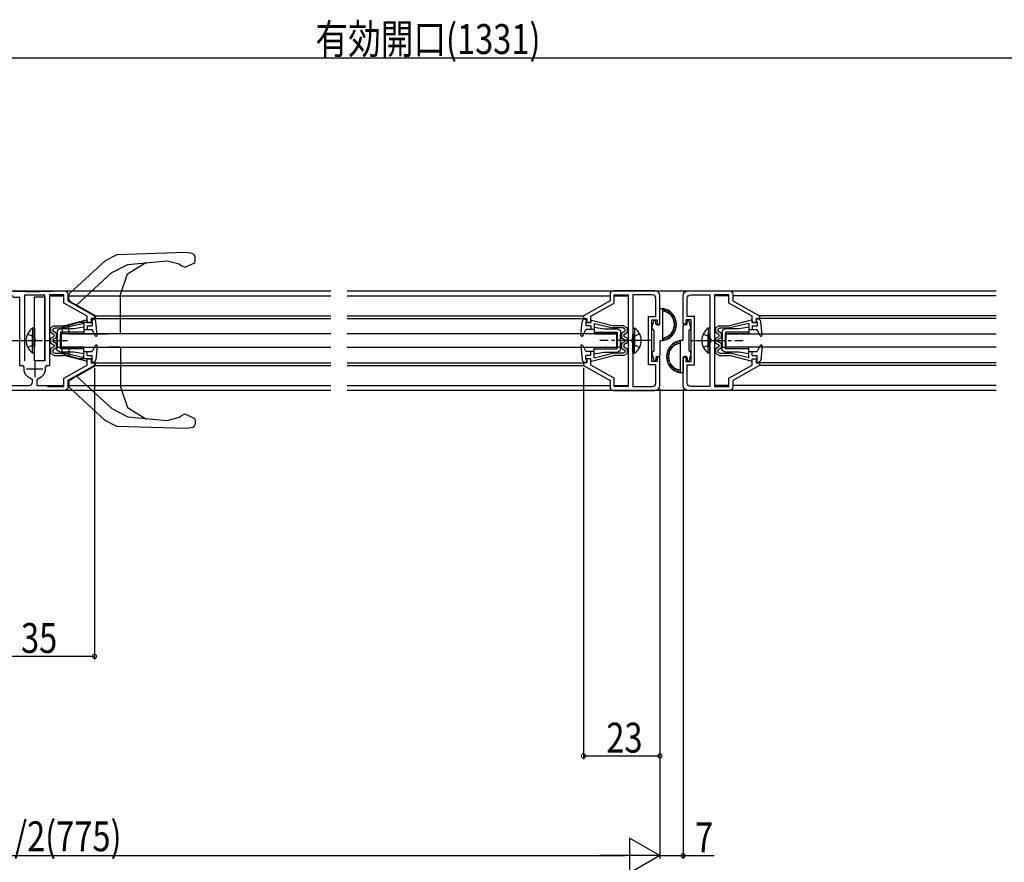
# Model space of a CAD drawing. Extents: x 0 to 2093, y 0 to 3206.
# Drawn here: x 1094 to 1391, y 1993 to 2247 of the extents above; entities that cross this region are included whole.
import ezdxf

# ---------------------------------------------------------------- set-up
doc = ezdxf.new("R2010")
doc.units = 0
doc.linetypes.add('YCENTER_1', pattern=[13, 10, -1, 1, -1])
doc.linetypes.add('YHIDDEN_1', pattern=[4, 3, -1])
doc.layers.get('0').update_dxf_attribs({"linetype": 'CONTINUOUS'})
for name, color, linetype in [('YKK_11', 7, 'CONTINUOUS'), ('YKK_12', 2, 'CONTINUOUS'), ('YKK_13', 4, 'CONTINUOUS'), ('YKK_D', 6, 'CONTINUOUS')]:
    doc.layers.add(name, color=color, linetype=linetype)
doc.styles.get("Standard").update_dxf_attribs({"font": 'txt', "bigfont": 'BIGFONT'})

# ---------------------------------------------------------------- blocks, each defined once
blk = doc.blocks.new('YKKAP-1')
at = {"color": 2}
for p, q in [((18.8, 9), (18.8, 4)), ((16.3, 6.5), (21.3, 6.5))]:
    blk.add_line(p, q, dxfattribs=at)
at = {"color": 0, "linetype": 'ByBlock'}
blk.add_lwpolyline([(23.3, 28.8), (23.3, 7.4), (22.25, 7.4), (21.95, 7.05, -0.380211), (19.71, 3.43), (19.5, 3.15), (19.5, 1.5), (22.16, 1.5), (22.8, 1.2), (27.6, 1.2), (27.6, 3.7), (34.6, 7.64), (34.6, 9.5), (35.8, 9.5), (35.8, 8.3), (36.8, 8.3), (36.8, 7.5), (28.8, 3), (28.8, 1, -0.414213), (27.8, 0), (9.8, 0, -0.414213), (8.8, 1), (8.8, 5), (2.44, 12.09, -0.184915), (1.8, 13.76), (1.8, 14.8), (3, 14.8), (3, 13.76, 0.184915), (3.33, 12.89), (9.62, 5.89, -0.184915), (10, 4.89), (10, 2.5, 0.414213), (11, 1.5), (17.1, 1.5, 0.414213), (18.1, 2.5), (18.1, 3.15), (17.89, 3.43, -0.380211), (15.65, 7.05), (15.35, 7.4), (14.3, 7.4), (14.3, 28), (12.52, 28), (12.24, 28.18, 0.302776), (11.32, 28.8), (10.5, 28.8), (10, 28.3), (9.7, 28), (3, 28, 0.162278), (1.8, 27.6, 0.236068), (1.4, 26.8), (1.4, 25.9), (2.93, 25.9), (3.12, 25.97, -1.414213), (3.5, 24.9), (0, 24.9), (0, 26, -0.414213), (3, 29), (8.8, 29), (8.8, 30), (9.23, 30, -0.011025), (10.33, 29.98, 0.022053), (26.27, 29.98, -0.011025), (27.37, 30), (27.8, 30, -0.414213), (28.8, 29), (28.8, 27), (36.8, 22.5), (36.8, 21.7), (35.8, 21.7), (35.8, 20.5), (34.6, 20.5), (34.6, 22.36), (27.6, 26.3), (27.6, 28.8)], format="xyb", close=True, dxfattribs=at)
for points in [[(21.9, 8.9), (21.9, 28.7), (15.7, 28.7), (15.7, 8.9)], [(21.9, 8.9), (21.9, 28.7)]]:
    blk.add_lwpolyline(points, dxfattribs=at)
blk = doc.blocks.new('YKKAP-4')
at = {"color": 0, "linetype": 'ByBlock'}
for points in [[(9.5, 28.8), (9.5, 1.2), (13.8, 1.2), (13.8, 3.7), (20.8, 7.64), (20.8, 9.5), (22, 9.5), (22, 8.3), (23, 8.3), (23, 7.5), (15, 3), (15, 1, -0.414213), (14, 0), (1.5, 0, -0.414213), (0, 1.5), (0, 10), (0.8, 10), (0.8, 8.75), (2.4, 8.75), (2.4, 21.25), (0.8, 21.25), (0.8, 20), (0, 20), (0, 28.5, -0.414213), (1.5, 30), (14, 30, -0.414213), (15, 29), (15, 27), (23, 22.5), (23, 21.7), (22, 21.7), (22, 20.5), (20.8, 20.5), (20.8, 22.36), (13.8, 26.3), (13.8, 28.8)], [(8.1, 28.8), (8.1, 1.2), (2.2, 1.2, -0.414213), (1.2, 2.2), (1.2, 7.75), (3.4, 7.75), (3.4, 22.25), (1.2, 22.25), (1.2, 27.8, -0.414213), (2.2, 28.8)]]:
    blk.add_lwpolyline(points, format="xyb", close=True, dxfattribs=at)
blk.add_lwpolyline([(8.1, 28.8), (8.1, 1.2)], dxfattribs=at)

msp = doc.modelspace()

# ---------------------------------------------------------------- linework, layer by layer
at = {"layer": 'YKK_12'}
for p, q in [((969.73, 2165), (1187.88, 2165)), ((1192.88, 2165), (1388.23, 2165)), ((1187.88, 2135), (969.73, 2135)), ((1388.23, 2135), (1192.88, 2135))]:
    msp.add_line(p, q, dxfattribs=at)
at = {"layer": 'YKK_12', "linetype": 'Continuous'}
for p, q in [((1103.25, 2163.5), (1107.55, 2163.5)), ((1108.75, 2163.5), (1187.88, 2163.5)), ((1192.88, 2163.5), (1272, 2163.5)), ((1273.2, 2163.5), (1277.5, 2163.5)), ((1307.8, 2163.5), (1303.5, 2163.5)), ((1388.23, 2163.5), (1309, 2163.5)), ((1116.45, 2156.7), (1187.88, 2156.7)), ((1116.66, 2157.5), (1187.88, 2157.5)), ((1192.88, 2157.5), (1264.09, 2157.5)), ((1192.88, 2156.7), (1264.3, 2156.7)), ((1388.23, 2156.7), (1316.7, 2156.7)), ((1388.23, 2157.5), (1316.91, 2157.5)), ((1116.45, 2143.3), (1187.88, 2143.3)), ((1116.66, 2142.5), (1187.88, 2142.5)), ((1192.88, 2143.3), (1264.3, 2143.3)), ((1192.88, 2142.5), (1264.09, 2142.5)), ((1388.23, 2143.3), (1316.7, 2143.3)), ((1388.23, 2142.5), (1316.91, 2142.5)), ((1099.95, 2136.5), (1107.55, 2136.5)), ((1108.75, 2136.5), (1187.88, 2136.5)), ((1192.88, 2136.5), (1272, 2136.5)), ((1273.2, 2136.5), (1277.5, 2136.5)), ((1307.8, 2136.5), (1303.5, 2136.5)), ((1388.23, 2136.5), (1309, 2136.5))]:
    msp.add_line(p, q, dxfattribs=at)
at = {"layer": 'YKK_13', "linetype": 'Continuous'}
for p, q in [((1144.33, 2176.48), (1123.54, 2175.84)), ((1146.22, 2176.18), (1144.33, 2176.48)), ((1120, 2174.03), (1109.21, 2164.15)), ((1123.54, 2175.84), (1120, 2174.03)), ((1126.82, 2172.89), (1138.65, 2174)), ((1138.65, 2174), (1142.25, 2173.07)), ((1143.94, 2172.08), (1146.93, 2173.39)), ((1147.05, 2173.86), (1147.05, 2175.19)), ((1111.37, 2160.7), (1122.02, 2170.46)), ((1122.02, 2170.46), (1126.82, 2172.89)), ((1142.25, 2173.07), (1142.91, 2172.61)), ((1142.91, 2172.61), (1143.94, 2172.08)), ((1109.21, 2164.15), (1109.05, 2163.78)), ((1109.05, 2162.58), (1109.05, 2163.78)), ((1109.05, 2162.58), (1109.05, 2162.29)), ((1109.05, 2162.29), (1109.3, 2161.86)), ((1109.3, 2161.86), (1110.49, 2161.19)), ((1124.55, 2152), (1124.55, 2163.87)), ((1111.37, 2160.7), (1110.49, 2161.19)), ((1111.8, 2160.45), (1111.37, 2160.7)), ((1111.8, 2160.45), (1116.8, 2157.64)), ((1287, 2155.1), (1287, 2159.4)), ((1287.3, 2159.7), (1287.8, 2159.7)), ((1287.8, 2159.7), (1287.8, 2150)), ((1114.3, 2156.19), (1107.75, 2154.5)), ((1112.05, 2155.5), (1109.05, 2154.6)), ((1115.75, 2155.5), (1112.05, 2155.5)), ((1114.55, 2156), (1114.55, 2155.5)), ((1114.55, 2155.5), (1116.05, 2155.5)), ((1116.33, 2156.5), (1115.75, 2156.5)), ((1116.05, 2155.5), (1115.75, 2156.5)), ((1116.05, 2155.8), (1115.75, 2155.5)), ((1116.35, 2156.7), (1116.05, 2156.4)), ((1116.05, 2156.4), (1116.05, 2155.8)), ((1116.05, 2155.5), (1116.05, 2154.5)), ((1116.75, 2156.7), (1116.35, 2156.7)), ((1117.05, 2157), (1116.75, 2156.7)), ((1116.8, 2157.64), (1117.05, 2157.21)), ((1117.05, 2157.21), (1117.05, 2157)), ((1117.55, 2151.63), (1117.12, 2155.78)), ((1263.2, 2151.63), (1263.63, 2155.78)), ((1264.42, 2156.5), (1265, 2156.5)), ((1264.7, 2155.5), (1265, 2156.5)), ((1266.2, 2155.5), (1264.7, 2155.5)), ((1264.7, 2155.5), (1264.7, 2154.5)), ((1266.2, 2156), (1266.2, 2155.5)), ((1266.45, 2156.19), (1273, 2154.5)), ((1284.62, 2153.86), (1285.21, 2155.89)), ((1285.8, 2155.1), (1285.8, 2155.8)), ((1295.2, 2155.1), (1295.2, 2155.8)), ((1296.38, 2153.86), (1295.79, 2155.89)), ((1314.55, 2156.19), (1308, 2154.5)), ((1314.8, 2156), (1314.8, 2155.5)), ((1314.8, 2155.5), (1316.3, 2155.5)), ((1316.58, 2156.5), (1316, 2156.5)), ((1316.3, 2155.5), (1316, 2156.5)), ((1316.3, 2155.5), (1316.3, 2154.5)), ((1317.8, 2151.63), (1317.37, 2155.78)), ((1098.65, 2153.75), (1098.14, 2153.75)), ((1098.14, 2153.75), (1098.14, 2148)), ((1098.65, 2153.75), (1098.65, 2148)), ((1104.66, 2154.5), (1103.55, 2153.85)), ((1103.55, 2153.85), (1103.55, 2152.45)), ((1104.25, 2153.45), (1104.85, 2153.8)), ((1104.25, 2153.45), (1104.25, 2152.85)), ((1105.25, 2152.28), (1104.25, 2152.85)), ((1104.66, 2154.5), (1107.75, 2154.5)), ((1104.85, 2153.8), (1107.88, 2153.8)), ((1106.55, 2153.5), (1105.55, 2153)), ((1105.55, 2153), (1105.55, 2148)), ((1110.55, 2153.5), (1106.55, 2153.5)), ((1113.55, 2152.5), (1106.55, 2152.5)), ((1106.55, 2152.5), (1106.55, 2148)), ((1109.05, 2154.6), (1107.05, 2154)), ((1107.05, 2154), (1107.05, 2152)), ((1113.55, 2155.17), (1107.87, 2153.8)), ((1109.05, 2152), (1109.05, 2154.6)), ((1113.55, 2154), (1110.55, 2153.5)), ((1113.55, 2155.17), (1113.55, 2153.3)), ((1113.55, 2154), (1113.55, 2152)), ((1113.55, 2153.3), (1116.05, 2153.3)), ((1114.55, 2154.5), (1116.05, 2154.5)), ((1114.55, 2154.5), (1114.55, 2153.3)), ((1116.98, 2151.46), (1116.05, 2153.3)), ((1263.77, 2151.46), (1264.7, 2153.3)), ((1266.2, 2154.5), (1264.7, 2154.5)), ((1267.2, 2153.3), (1264.7, 2153.3)), ((1266.2, 2154.5), (1266.2, 2153.3)), ((1267.2, 2155.17), (1267.2, 2153.3)), ((1267.2, 2155.17), (1272.88, 2153.8)), ((1267.2, 2154), (1270.2, 2153.5)), ((1267.2, 2154), (1267.2, 2152)), ((1267.2, 2152.5), (1274.2, 2152.5)), ((1270.2, 2153.5), (1274.2, 2153.5)), ((1275.9, 2153.8), (1272.87, 2153.8)), ((1276.1, 2154.5), (1273, 2154.5)), ((1274.2, 2153.5), (1275.2, 2153)), ((1274.2, 2152.5), (1274.2, 2148)), ((1275.2, 2153), (1275.2, 2148)), ((1275.5, 2152.28), (1276.5, 2152.85)), ((1276.5, 2153.45), (1275.9, 2153.8)), ((1276.1, 2154.5), (1277.2, 2153.85)), ((1276.5, 2153.45), (1276.5, 2152.85)), ((1277.2, 2153.85), (1277.2, 2152.45)), ((1278.9, 2153.75), (1279.41, 2153.75)), ((1278.9, 2153.75), (1278.9, 2148)), ((1279.41, 2153.75), (1279.41, 2148)), ((1285, 2153.32), (1284.86, 2153.37)), ((1286.1, 2154.8), (1286.7, 2154.8)), ((1294.9, 2154.8), (1294.3, 2154.8)), ((1296, 2153.32), (1296.14, 2153.37)), ((1302.1, 2153.75), (1301.59, 2153.75)), ((1301.59, 2153.75), (1301.59, 2148)), ((1302.1, 2153.75), (1302.1, 2148)), ((1304.91, 2154.5), (1303.8, 2153.85)), ((1303.8, 2153.85), (1303.8, 2152.45)), ((1304.5, 2153.45), (1305.1, 2153.8)), ((1304.5, 2153.45), (1304.5, 2152.85)), ((1305.5, 2152.28), (1304.5, 2152.85)), ((1304.91, 2154.5), (1308, 2154.5)), ((1305.1, 2153.8), (1308.13, 2153.8)), ((1306.8, 2153.5), (1305.8, 2153)), ((1305.8, 2153), (1305.8, 2148)), ((1310.8, 2153.5), (1306.8, 2153.5)), ((1313.8, 2152.5), (1306.8, 2152.5)), ((1306.8, 2152.5), (1306.8, 2148)), ((1313.8, 2155.17), (1308.12, 2153.8)), ((1313.8, 2154), (1310.8, 2153.5)), ((1313.8, 2155.17), (1313.8, 2153.3)), ((1313.8, 2154), (1313.8, 2152)), ((1313.8, 2153.3), (1316.3, 2153.3)), ((1314.8, 2154.5), (1316.3, 2154.5)), ((1314.8, 2154.5), (1314.8, 2153.3)), ((1317.23, 2151.46), (1316.3, 2153.3)), ((1098.14, 2146.25), (1098.14, 2152)), ((1098.65, 2146.25), (1098.65, 2152)), ((1104.55, 2151.87), (1103.55, 2152.45)), ((1103.55, 2150.7), (1104.55, 2151.28)), ((1103.55, 2150.7), (1103.55, 2149.3)), ((1105.25, 2150.87), (1104.25, 2150.3)), ((1104.25, 2150.3), (1104.25, 2149.7)), ((1105.25, 2149.13), (1104.25, 2149.7)), ((1104.55, 2151.87), (1104.55, 2151.28)), ((1105.25, 2152.28), (1105.25, 2150.87)), ((1105.55, 2147), (1105.55, 2152)), ((1113.55, 2152), (1106.55, 2152)), ((1106.55, 2147.5), (1106.55, 2152)), ((1106.75, 2152), (1106.75, 2148)), ((1187.88, 2152), (1106.75, 2152)), ((1109.05, 2152), (1107.05, 2152)), ((1109.05, 2152), (1120.9, 2152)), ((1124.55, 2152), (1120.9, 2152)), ((1274, 2152), (1192.88, 2152)), ((1267.2, 2152), (1274.2, 2152)), ((1274, 2148), (1274, 2152)), ((1274.2, 2147.5), (1274.2, 2152)), ((1275.2, 2147), (1275.2, 2152)), ((1275.5, 2152.28), (1275.5, 2150.87)), ((1275.5, 2150.87), (1276.5, 2150.3)), ((1275.5, 2149.13), (1276.5, 2149.7)), ((1276.2, 2151.87), (1277.2, 2152.45)), ((1276.2, 2151.87), (1276.2, 2151.28)), ((1277.2, 2150.7), (1276.2, 2151.28)), ((1276.5, 2150.3), (1276.5, 2149.7)), ((1277.2, 2150.7), (1277.2, 2149.3)), ((1278.9, 2146.25), (1278.9, 2152)), ((1279.41, 2146.25), (1279.41, 2152)), ((1293.2, 2140.3), (1293.2, 2150)), ((1301.59, 2146.25), (1301.59, 2152)), ((1302.1, 2146.25), (1302.1, 2152)), ((1304.8, 2151.87), (1303.8, 2152.45)), ((1303.8, 2150.7), (1304.8, 2151.28)), ((1303.8, 2150.7), (1303.8, 2149.3)), ((1305.5, 2150.87), (1304.5, 2150.3)), ((1304.5, 2150.3), (1304.5, 2149.7)), ((1305.5, 2149.13), (1304.5, 2149.7)), ((1304.8, 2151.87), (1304.8, 2151.28)), ((1305.5, 2152.28), (1305.5, 2150.87)), ((1305.8, 2147), (1305.8, 2152)), ((1313.8, 2152), (1306.8, 2152)), ((1306.8, 2147.5), (1306.8, 2152)), ((1307, 2152), (1388.23, 2152)), ((1307, 2148), (1307, 2152)), ((1103.55, 2149.3), (1104.55, 2148.72)), ((1104.55, 2148.13), (1103.55, 2147.55)), ((1103.55, 2147.55), (1103.55, 2146.15)), ((1105.25, 2147.72), (1104.25, 2147.15)), ((1104.25, 2147.15), (1104.25, 2146.55)), ((1104.55, 2148.72), (1104.55, 2148.13)), ((1105.25, 2149.13), (1105.25, 2147.72)), ((1105.55, 2148), (1106.55, 2148)), ((1106.55, 2146.5), (1105.55, 2147)), ((1113.55, 2148), (1106.55, 2148)), ((1113.55, 2147.5), (1106.55, 2147.5)), ((1106.75, 2148), (1187.88, 2148)), ((1107.05, 2146), (1107.05, 2148)), ((1109.05, 2148), (1107.05, 2148)), ((1109.05, 2148), (1109.05, 2145.4)), ((1109.05, 2148), (1120.9, 2148)), ((1113.55, 2146), (1113.55, 2148)), ((1113.55, 2144.82), (1113.55, 2146.7)), ((1113.55, 2146.7), (1116.05, 2146.7)), ((1114.55, 2145.5), (1114.55, 2146.7)), ((1116.98, 2148.54), (1116.05, 2146.7)), ((1117.55, 2148.37), (1117.12, 2144.22)), ((1117.36, 2148.68), (1117.53, 2148.51)), ((1124.55, 2148), (1120.9, 2148)), ((1124.55, 2148), (1124.55, 2136.13)), ((1192.88, 2148), (1274, 2148)), ((1263.2, 2148.37), (1263.63, 2144.22)), ((1263.39, 2148.68), (1263.22, 2148.51)), ((1263.77, 2148.54), (1264.7, 2146.7)), ((1267.2, 2146.7), (1264.7, 2146.7)), ((1266.2, 2145.5), (1266.2, 2146.7)), ((1267.2, 2146), (1267.2, 2148)), ((1267.2, 2148), (1274.2, 2148)), ((1267.2, 2147.5), (1274.2, 2147.5)), ((1267.2, 2144.82), (1267.2, 2146.7)), ((1275.2, 2148), (1274.2, 2148)), ((1274.2, 2146.5), (1275.2, 2147)), ((1275.5, 2149.13), (1275.5, 2147.72)), ((1275.5, 2147.72), (1276.5, 2147.15)), ((1277.2, 2149.3), (1276.2, 2148.72)), ((1276.2, 2148.72), (1276.2, 2148.13)), ((1276.2, 2148.13), (1277.2, 2147.55)), ((1276.5, 2147.15), (1276.5, 2146.55)), ((1277.2, 2147.55), (1277.2, 2146.15)), ((1285, 2146.68), (1284.86, 2146.63)), ((1296, 2146.68), (1296.14, 2146.63)), ((1303.8, 2149.3), (1304.8, 2148.72)), ((1304.8, 2148.13), (1303.8, 2147.55)), ((1303.8, 2147.55), (1303.8, 2146.15)), ((1305.5, 2147.72), (1304.5, 2147.15)), ((1304.5, 2147.15), (1304.5, 2146.55)), ((1304.8, 2148.72), (1304.8, 2148.13)), ((1305.5, 2149.13), (1305.5, 2147.72)), ((1305.8, 2148), (1306.8, 2148)), ((1306.8, 2146.5), (1305.8, 2147)), ((1313.8, 2148), (1306.8, 2148)), ((1313.8, 2147.5), (1306.8, 2147.5)), ((1388.23, 2148), (1307, 2148)), ((1313.8, 2146), (1313.8, 2148)), ((1313.8, 2144.82), (1313.8, 2146.7)), ((1313.8, 2146.7), (1316.3, 2146.7)), ((1314.8, 2145.5), (1314.8, 2146.7)), ((1317.23, 2148.54), (1316.3, 2146.7)), ((1317.8, 2148.37), (1317.37, 2144.22)), ((1317.61, 2148.68), (1317.78, 2148.51)), ((1098.65, 2146.25), (1098.14, 2146.25)), ((1104.66, 2145.5), (1103.55, 2146.15)), ((1104.25, 2146.55), (1104.85, 2146.2)), ((1104.66, 2145.5), (1107.75, 2145.5)), ((1104.85, 2146.2), (1107.87, 2146.2)), ((1110.55, 2146.5), (1106.55, 2146.5)), ((1109.05, 2145.4), (1107.05, 2146)), ((1114.3, 2143.81), (1107.75, 2145.5)), ((1113.55, 2144.82), (1107.87, 2146.2)), ((1112.05, 2144.5), (1109.05, 2145.4)), ((1113.55, 2146), (1110.55, 2146.5)), ((1115.75, 2144.5), (1112.05, 2144.5)), ((1114.55, 2145.55), (1114.6, 2145.5)), ((1114.55, 2145.5), (1116.05, 2145.5)), ((1114.55, 2144.5), (1116.05, 2144.5)), ((1114.55, 2144), (1114.55, 2144.5)), ((1116.05, 2144.2), (1115.75, 2144.5)), ((1116.05, 2144.5), (1115.75, 2143.5)), ((1116.05, 2144.5), (1116.05, 2145.5)), ((1116.05, 2143.6), (1116.05, 2144.2)), ((1116.35, 2143.3), (1116.05, 2143.6)), ((1266.2, 2145.5), (1264.7, 2145.5)), ((1264.7, 2144.5), (1264.7, 2145.5)), ((1264.7, 2144.5), (1265, 2143.5)), ((1266.2, 2144.5), (1264.7, 2144.5)), ((1266.2, 2145.55), (1266.15, 2145.5)), ((1266.2, 2144), (1266.2, 2144.5)), ((1266.45, 2143.81), (1273, 2145.5)), ((1267.2, 2146), (1270.2, 2146.5)), ((1267.2, 2144.82), (1272.88, 2146.2)), ((1270.2, 2146.5), (1274.2, 2146.5)), ((1275.9, 2146.2), (1272.88, 2146.2)), ((1276.1, 2145.5), (1273, 2145.5)), ((1276.5, 2146.55), (1275.9, 2146.2)), ((1276.1, 2145.5), (1277.2, 2146.15)), ((1278.9, 2146.25), (1279.41, 2146.25)), ((1284.62, 2146.14), (1285.21, 2144.11)), ((1285.8, 2144.9), (1285.8, 2144.2)), ((1286.1, 2145.2), (1286.7, 2145.2)), ((1294, 2144.9), (1294, 2140.6)), ((1294.9, 2145.2), (1294.3, 2145.2)), ((1295.2, 2144.9), (1295.2, 2144.2)), ((1296.38, 2146.14), (1295.79, 2144.11)), ((1302.1, 2146.25), (1301.59, 2146.25)), ((1304.91, 2145.5), (1303.8, 2146.15)), ((1304.5, 2146.55), (1305.1, 2146.2)), ((1304.91, 2145.5), (1308, 2145.5)), ((1305.1, 2146.2), (1308.12, 2146.2)), ((1310.8, 2146.5), (1306.8, 2146.5)), ((1314.55, 2143.81), (1308, 2145.5)), ((1313.8, 2144.82), (1308.12, 2146.2)), ((1313.8, 2146), (1310.8, 2146.5)), ((1314.8, 2145.55), (1314.85, 2145.5)), ((1314.8, 2145.5), (1316.3, 2145.5)), ((1314.8, 2144.5), (1316.3, 2144.5)), ((1314.8, 2144), (1314.8, 2144.5)), ((1316.3, 2144.5), (1316, 2143.5)), ((1316.3, 2144.5), (1316.3, 2145.5)), ((1111.8, 2139.55), (1116.8, 2142.36)), ((1116.33, 2143.5), (1115.75, 2143.5)), ((1116.75, 2143.3), (1116.35, 2143.3)), ((1117.05, 2143), (1116.75, 2143.3)), ((1116.8, 2142.36), (1117.05, 2142.79)), ((1117.05, 2142.79), (1117.05, 2143)), ((1264.42, 2143.5), (1265, 2143.5)), ((1316.58, 2143.5), (1316, 2143.5)), ((1109.05, 2137.71), (1109.3, 2138.14)), ((1109.05, 2137.42), (1109.05, 2137.71)), ((1109.3, 2138.14), (1110.49, 2138.81)), ((1111.37, 2139.3), (1110.49, 2138.81)), ((1111.8, 2139.55), (1111.37, 2139.3)), ((1111.37, 2139.3), (1122.02, 2129.54)), ((1293.7, 2140.3), (1293.2, 2140.3)), ((1109.05, 2137.42), (1109.05, 2136.22)), ((1109.21, 2135.85), (1109.05, 2136.22)), ((1120, 2125.97), (1109.21, 2135.85)), ((1122.02, 2129.54), (1126.82, 2127.11)), ((1123.54, 2124.16), (1120, 2125.97)), ((1126.82, 2127.11), (1138.65, 2126)), ((1138.65, 2126), (1142.25, 2126.93)), ((1142.25, 2126.93), (1142.91, 2127.39)), ((1142.91, 2127.39), (1143.94, 2127.92)), ((1143.94, 2127.92), (1146.93, 2126.61)), ((1147.05, 2126.14), (1147.05, 2124.81)), ((1144.33, 2123.52), (1123.54, 2124.16)), ((1146.22, 2123.82), (1144.33, 2123.52))]:
    msp.add_line(p, q, dxfattribs=at)
at = {"layer": 'YKK_13'}
for p, q in [((1098.65, 2163.2), (1101.85, 2163.2)), ((1098.65, 2143.9), (1098.65, 2163.2)), ((1101.85, 2163.2), (1101.85, 2143.9)), ((1287.8, 2159.1), (1288.06, 2158.84)), ((1287.93, 2159.68), (1289.08, 2158.52)), ((1288.91, 2159.4), (1291.65, 2156.66)), ((1291, 2156.6), (1291.93, 2155.68)), ((1291.34, 2155.56), (1292, 2154.9)), ((1285.2, 2153.04), (1285.2, 2146.96)), ((1290.74, 2152.63), (1291.2, 2152.16)), ((1290.99, 2153.08), (1291.46, 2152.61)), ((1291.2, 2153.58), (1291.68, 2153.1)), ((1291.34, 2154.15), (1291.85, 2153.64)), ((1291.4, 2154.79), (1291.96, 2154.23)), ((1294, 2150.3), (1294, 2154.5)), ((1295.8, 2146.96), (1295.8, 2153.04)), ((1287, 2149.7), (1287, 2145.5)), ((1287.3, 2150), (1287.8, 2150)), ((1287.8, 2150.61), (1288.31, 2150.1)), ((1288.24, 2150.88), (1288.85, 2150.27)), ((1288.78, 2151.05), (1289.34, 2150.49)), ((1289.27, 2151.27), (1289.78, 2150.75)), ((1289.7, 2151.54), (1290.19, 2151.05)), ((1290.09, 2151.86), (1290.56, 2151.38)), ((1290.44, 2152.22), (1290.9, 2151.76)), ((1292.76, 2149.12), (1292.15, 2149.73)), ((1293.2, 2149.39), (1292.69, 2149.9)), ((1293.7, 2150), (1293.2, 2150)), ((1289.8, 2146.42), (1289.32, 2146.9)), ((1290.01, 2146.92), (1289.54, 2147.39)), ((1290.26, 2147.37), (1289.8, 2147.83)), ((1290.56, 2147.78), (1290.1, 2148.24)), ((1290.91, 2148.14), (1290.44, 2148.61)), ((1291.3, 2148.46), (1290.81, 2148.95)), ((1291.73, 2148.73), (1291.22, 2149.25)), ((1292.22, 2148.95), (1291.66, 2149.51)), ((1101.85, 2143.9), (1098.65, 2143.9)), ((1289.66, 2144.44), (1289, 2145.1)), ((1289.6, 2145.21), (1289.04, 2145.77)), ((1290, 2143.4), (1289.07, 2144.32)), ((1289.66, 2145.85), (1289.15, 2146.36)), ((1292.09, 2140.6), (1289.35, 2143.34)), ((1293.07, 2140.32), (1291.92, 2141.48)), ((1293.2, 2140.9), (1292.94, 2141.16))]:
    msp.add_line(p, q, dxfattribs=at)
at = {"layer": 'YKK_13', "linetype": 'YCENTER_1'}
for p, q in [((1091.15, 2150), (1108.65, 2150)), ((1284.4, 2150), (1268.9, 2150)), ((1296.6, 2150), (1312.1, 2150))]:
    msp.add_line(p, q, dxfattribs=at)
at = {"layer": 'YKK_13', "linetype": 'YHIDDEN_1'}
for p, q in [((1096.64, 2152.05), (1098.5, 2151.14)), ((1098.5, 2151.14), (1099.11, 2150)), ((1098.5, 2148.85), (1099.11, 2150)), ((1279.05, 2151.14), (1278.44, 2150)), ((1279.05, 2148.85), (1278.44, 2150)), ((1280.91, 2152.05), (1279.05, 2151.14)), ((1300.09, 2152.05), (1301.95, 2151.14)), ((1301.95, 2151.14), (1302.56, 2150)), ((1301.95, 2148.85), (1302.56, 2150)), ((1096.64, 2147.95), (1098.5, 2148.85)), ((1280.91, 2147.95), (1279.05, 2148.85)), ((1300.09, 2147.95), (1301.95, 2148.85))]:
    msp.add_line(p, q, dxfattribs=at)
at = {"layer": 'YKK_13', "linetype": 'Continuous', "extrusion": (0, 0, -1), "flags": 128}
msp.add_lwpolyline([(-1124.55, 2163.87), (-1126.75, 2170.13), (-1132.4, 2173.6)], dxfattribs=at)
at = {"layer": 'YKK_13', "linetype": 'Continuous', "flags": 128}
msp.add_lwpolyline([(1124.55, 2136.13), (1126.75, 2129.87), (1132.4, 2126.39)], dxfattribs=at)
at = {"layer": 'YKK_13', "linetype": 'Continuous'}
for centre, radius, start, end in [((1146.05, 2175.19), 1, 0, 79.9449), ((1146.05, 2173.86), 1, 331.5778, 0), ((1287.3, 2159.4), 0.3, 90, 180), ((1114.35, 2156), 0.2, 0, 110.0823), ((1116.33, 2155.7), 0.8, 5.8445, 90), ((1264.42, 2155.7), 0.8, 90, 174.1555), ((1266.4, 2156), 0.2, 69.9177, 180), ((1285.5, 2155.8), 0.3, 360, 163.4088), ((1295.5, 2155.8), 0.3, 16.5912, 180), ((1314.6, 2156), 0.2, 0, 110.0823), ((1316.58, 2155.7), 0.8, 5.8445, 90), ((1100.68, 2150), 4.53, 124.0667, 235.9333), ((1276.87, 2150), 4.53, 304.0667, 55.9333), ((1285, 2153.75), 0.4, 163.4088, 250), ((1286.1, 2155.1), 0.3, 180, 270), ((1286.7, 2155.1), 0.3, 270, 0), ((1294.9, 2155.1), 0.3, 270, 360), ((1296, 2153.75), 0.4, 290, 16.5912), ((1304.13, 2150), 4.53, 124.0667, 235.9333), ((1117.25, 2151.6), 0.3, 206.9283, 5.8445), ((1263.5, 2151.6), 0.3, 174.1555, 333.0717), ((1317.5, 2151.6), 0.3, 206.9283, 5.8445), ((1117.25, 2148.4), 0.3, 354.1555, 153.0717), ((1263.5, 2148.4), 0.3, 26.9283, 185.8445), ((1285, 2146.25), 0.4, 110, 196.5912), ((1296, 2146.25), 0.4, 343.4088, 70), ((1317.5, 2148.4), 0.3, 354.1555, 153.0717), ((1114.35, 2144), 0.2, 249.9177, 0), ((1116.33, 2144.3), 0.8, 270, 354.1555), ((1264.42, 2144.3), 0.8, 185.8445, 270), ((1266.4, 2144), 0.2, 180, 290.0823), ((1285.5, 2144.2), 0.3, 196.5912, 360), ((1286.1, 2144.9), 0.3, 90, 180), ((1294.3, 2144.9), 0.3, 90, 180), ((1294.9, 2144.9), 0.3, 360, 90), ((1295.5, 2144.2), 0.3, 180, 343.4088), ((1314.6, 2144), 0.2, 249.9177, 0), ((1316.58, 2144.3), 0.8, 270, 354.1555), ((1293.7, 2140.6), 0.3, 270, 0), ((1146.05, 2126.14), 1, 0, 28.4222), ((1146.05, 2124.81), 1, 280.0551, 0)]:
    msp.add_arc(centre, radius, start, end, dxfattribs=at)
at = {"layer": 'YKK_13'}
for centre, radius, start, end in [((1287.1, 2154.85), 4.9, 278.2162, 81.7838), ((1288.1, 2158.54), 0.3, 82.1638, 180), ((1287.33, 2154.85), 4.07, 281.4919, 78.5081), ((1284.9, 2153.04), 0.3, 360, 70), ((1294.3, 2154.5), 0.3, 90, 180), ((1296.1, 2153.04), 0.3, 110, 180), ((1287.3, 2149.7), 0.3, 90, 180), ((1288.1, 2151.16), 0.3, 180, 277.8362), ((1293.9, 2145.15), 4.9, 98.2162, 261.7838), ((1293.7, 2150.3), 0.3, 270, 360), ((1284.9, 2146.96), 0.3, 290, 360), ((1293.67, 2145.15), 4.07, 101.4919, 258.5081), ((1292.9, 2148.84), 0.3, 0, 97.8362), ((1296.1, 2146.96), 0.3, 180, 250), ((1286.7, 2145.5), 0.3, 270, 360), ((1292.9, 2141.46), 0.3, 262.1638, 0)]:
    msp.add_arc(centre, radius, start, end, dxfattribs=at)
at = {"layer": 'YKK_D'}
for p, q in [((1515.27, 2235), (869, 2235)), ((1116.75, 2141.79), (1116.75, 2054)), ((1264, 2141.79), (1264, 2024)), ((1287, 2135.5), (1287, 1994)), ((1287, 2135.5), (1287, 2024)), ((1287, 2135.49), (1287, 1994)), ((1294, 2135.5), (1294, 1994)), ((1081.75, 2055), (1116.75, 2055)), ((1264, 2025), (1287, 2025)), ((1287, 1995), (1277.91, 2000.25)), ((1277.91, 2000.25), (1277.91, 1989.75)), ((881, 1995), (1276.5, 1995)), ((1287, 1995), (1268.81, 1995)), ((1287, 1995), (1277.91, 1989.75)), ((1287, 1995), (1294, 1995)), ((1294, 1995), (1303.35, 1995))]:
    msp.add_line(p, q, dxfattribs=at)
at = {"layer": 'YKK_D', "linetype": 'ByBlock', "const_width": 1.27}
for points in [[(1116.59, 2055, 1), (1116.91, 2055, 1)], [(1264.16, 2025, 1), (1263.84, 2025, 1)], [(1286.84, 2025, 1), (1287.16, 2025, 1)], [(1293.84, 1995, 1), (1294.16, 1995, 1)]]:
    msp.add_lwpolyline(points, format="xyb", close=True, dxfattribs=at)

# ---------------------------------------------------------------- block references
at = {"layer": 'YKK_11'}
msp.add_blockref('YKKAP-1', (1079.95, 2135), dxfattribs=at)
at = {"layer": 'YKK_11', "linetype": 'Continuous', "xscale": -1}
msp.add_blockref('YKKAP-4', (1287, 2135), dxfattribs=at)
at = {"layer": 'YKK_11', "linetype": 'Continuous'}
msp.add_blockref('YKKAP-4', (1294, 2135), dxfattribs=at)

# ---------------------------------------------------------------- texts
at = {"layer": 'YKK_D', "width": 0.8}
for s, p in [('有効開口(1331)', (1183.32, 2236.27)), ('35', (1094.64, 2056)), ('23', (1270.88, 2026)), ('DW=(W-40)/2(775)', (1042.2, 1996.32)), ('7', (1297.63, 1996))]:
    msp.add_text(s, height=9, dxfattribs=at).set_placement(p)

doc.saveas('drawing.dxf')
